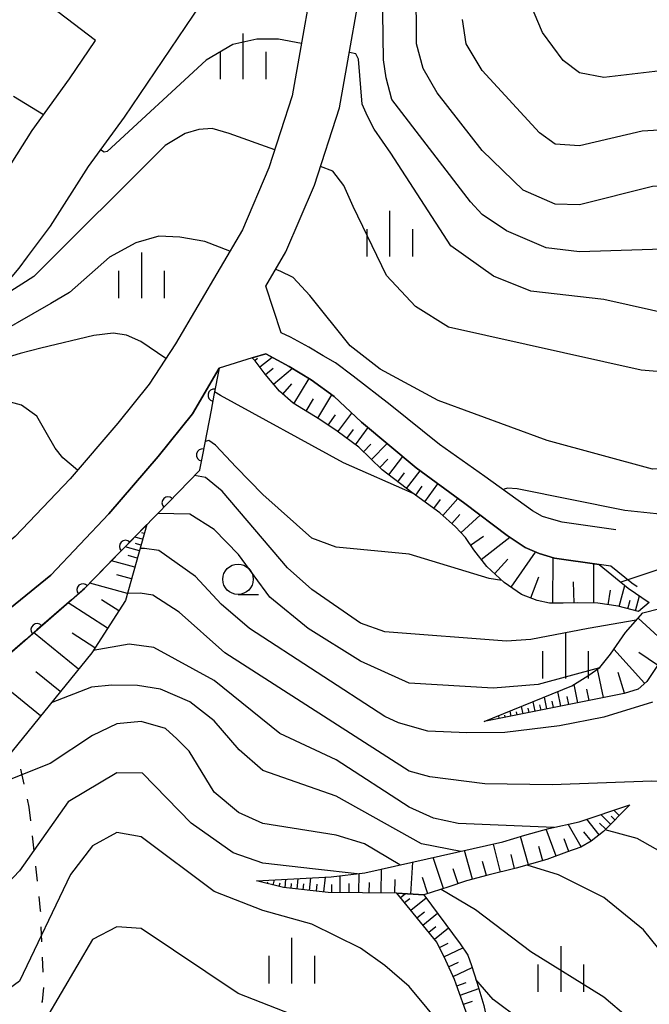
# Model space of a CAD drawing. Units: metres. Extents: x -40055 to -37747, y -133591 to -131873.
# Drawn here: x -39546 to -39494, y -132811 to -132730 of the extents above; entities that cross this region are included whole.
import ezdxf

# ---------------------------------------------------------------- set-up
doc = ezdxf.new("R2010")
doc.units = ezdxf.units.M
doc.header["$LTSCALE"] = 2.5
doc.layers.get('0').update_dxf_attribs({"linetype": 'CONTINUOUS'})
for name, color, linetype in [('2101000', 7, 'CONTINUOUS'), ('2103000', 7, 'CONTINUOUS'), ('6101110', 7, 'CONTINUOUS'), ('6101120', 7, 'CONTINUOUS'), ('6101990', 7, 'CONTINUOUS'), ('6110110', 7, 'CONTINUOUS'), ('6110120', 7, 'CONTINUOUS'), ('6301000', 7, 'CONTINUOUS'), ('6331000', 7, 'CONTINUOUS'), ('6334000', 7, 'CONTINUOUS'), ('7101000', 7, 'CONTINUOUS'), ('7102000', 7, 'CONTINUOUS')]:
    doc.layers.add(name, color=color, linetype=linetype)

# ---------------------------------------------------------------- blocks, each defined once
blk = doc.blocks.new('633400')
at = {"color": 0, "linetype": 'ByBlock', "lineweight": -2}
for points in [[(0, -0.75), (0, 0.75)], [(-0.75, -0.75), (-0.75, 0.15)], [(0.75, -0.75), (0.75, 0.15)]]:
    blk.add_lwpolyline(points, dxfattribs=at)
blk = doc.blocks.new('633100')
at = {"color": 0, "linetype": 'ByBlock', "lineweight": -2}
blk.add_lwpolyline([(0, -0.5), (0.67, -0.5)], dxfattribs=at)
blk.add_circle((0, 0), 0.5, dxfattribs=at)
blk = doc.blocks.new('DMDR_HANEN_0.2')
at = {"color": 0, "linetype": 'Continuous', "lineweight": -2}
blk.add_arc((0, 0), 1, 180, 0, dxfattribs=at)

msp = doc.modelspace()

# ---------------------------------------------------------------- linework, layer by layer
at = {"layer": '2101000', "flags": 128}
for points in [[(-39550.369, -132747.016), (-39550.232, -132746.855), (-39547.983, -132743.835), (-39544.962, -132739.102), (-39541.884, -132734.857), (-39539.76, -132731.717), (-39552.983, -132721.643), (-39593.427, -132693.115)], [(-39521.375, -132723.687), (-39523.596, -132736.265), (-39525.521, -132742.185), (-39527.694, -132747.267), (-39533.182, -132756.633), (-39535.343, -132759.931), (-39537.92, -132763.148), (-39541.851, -132767.719), (-39546.344, -132772.464), (-39547.027, -132773.017), (-39551.918, -132776.981), (-39557.457, -132780.97), (-39558.833, -132781.961), (-39564.529, -132785.589), (-39571.365, -132788.679), (-39571.469, -132788.528), (-39594.587, -132798.481), (-39613.781, -132807.195), (-39618.566, -132809.002), (-39620.706, -132809.5), (-39620.592, -132809.987), (-39623.354, -132810.63)], [(-39586.032, -132792.247), (-39589.763, -132787.093), (-39590.802, -132786.281), (-39592.309, -132785.658), (-39595.687, -132785.037), (-39596.788, -132784.753), (-39597.203, -132784.415), (-39598.831, -132781.539), (-39599.213, -132780.864), (-39597.943, -132780.287), (-39577.875, -132771.427), (-39569.276, -132767.48), (-39563.981, -132764.744), (-39559.422, -132761.983), (-39555.059, -132759.288), (-39552.235, -132757.11), (-39549.5, -132754.462), (-39548.066, -132752.785), (-39546.037, -132750.411), (-39545.347, -132749.49), (-39543.449, -132746.953), (-39540.326, -132742.061), (-39537.382, -132738.018), (-39528.549, -132724.964)], [(-39497.009, -132771.908), (-39501.43, -132771.278), (-39502.296, -132771.031), (-39503.029, -132770.796), (-39503.863, -132770.353), (-39507.767, -132767.523), (-39511.494, -132764.896), (-39515.568, -132761.649), (-39518.581, -132759.277), (-39520.037, -132758.199), (-39521.066, -132757.6), (-39522.248, -132756.91), (-39523.739, -132756.075), (-39524.518, -132755.719), (-39525.762, -132751.881), (-39524.116, -132749.072), (-39521.773, -132743.593), (-39519.706, -132737.236), (-39517.439, -132724.399)], [(-39497.432, -132774.878), (-39498.384, -132774.742), (-39502.056, -132774.219), (-39503.317, -132773.859), (-39504.468, -132773.352), (-39505.949, -132772.379), (-39509.424, -132769.736), (-39513.425, -132766.801), (-39517.901, -132763.072), (-39520.156, -132760.953), (-39522.045, -132759.573), (-39523.842, -132758.486), (-39525.778, -132757.453), (-39526.877, -132757.787), (-39529.595, -132758.613), (-39531.788, -132762.371), (-39534.61, -132765.895), (-39538.659, -132770.601), (-39543.417, -132775.626), (-39549.306, -132780.399)]]:
    msp.add_lwpolyline(points, dxfattribs=at)
at = {"layer": '2103000', "linetype": 'Continuous'}
for points in [[(-39495.716, -132776.29), (-39497.432, -132774.878)], [(-39495.271, -132776.596), (-39495.716, -132776.29)]]:
    msp.add_lwpolyline(points, dxfattribs=at)
at = {"layer": '6101110', "flags": 128}
for points in [[(-39495.171, -132778.623), (-39496.829, -132778.182), (-39498.502, -132777.917), (-39500.201, -132777.91), (-39501.356, -132777.938), (-39502.457, -132777.926), (-39503.485, -132777.697), (-39504.768, -132777.205), (-39506.19, -132776.224), (-39507.615, -132774.927), (-39508.693, -132773.548), (-39509.38, -132772.532), (-39510.19, -132771.649), (-39511.484, -132770.507), (-39513.763, -132768.847), (-39516.21, -132766.98), (-39518.129, -132765.127), (-39519.917, -132763.809), (-39521.343, -132762.837), (-39523.531, -132761.511), (-39524.658, -132760.504), (-39525.809, -132759.119), (-39526.63, -132758.034), (-39526.877, -132757.787)], [(-39535.547, -132771.477), (-39537.304, -132777.72), (-39540.071, -132782.011), (-39547.927, -132791.663), (-39558.126, -132795.976), (-39566.428, -132798.366), (-39582.37, -132803.183), (-39589.943, -132804.5)], [(-39478.512, -132790.918), (-39478.246, -132790.791), (-39477.366, -132789.837), (-39476.998, -132789.178), (-39476.951, -132788.534), (-39477.124, -132787.871), (-39477.614, -132787.098), (-39478.852, -132786.137), (-39480.723, -132785.055), (-39481.86, -132784.655), (-39482.441, -132784.529), (-39483.037, -132784.399), (-39484.284, -132783.958), (-39485.94, -132783.149), (-39490.742, -132780.761), (-39491.312, -132780.705), (-39492.054, -132781.003), (-39492.757, -132781.767), (-39494.475, -132784.35), (-39495.186, -132784.992), (-39496.328, -132785.337), (-39507.834, -132787.652)], [(-39495.869, -132794.485), (-39498.026, -132796.671), (-39499.056, -132797.489), (-39499.886, -132797.956), (-39501.059, -132798.383), (-39502.684, -132798.984), (-39505.211, -132799.698), (-39507.544, -132800.262), (-39509.285, -132800.736), (-39510.726, -132801.226), (-39512.776, -132801.894), (-39514.994, -132801.755), (-39520.645, -132801.679), (-39524.309, -132801.294), (-39526.531, -132800.731)], [(-39496.554, -132822.75), (-39497.546, -132823.737), (-39498.898, -132824.736), (-39500.096, -132824.448), (-39500.809, -132824.155), (-39502.001, -132823.477), (-39506.199, -132820.739), (-39507.096, -132819.701), (-39507.806, -132818.456), (-39508.357, -132816.855), (-39508.673, -132815.22), (-39508.858, -132813.482), (-39509.1, -132812.131), (-39509.584, -132810.748), (-39510.272, -132808.83), (-39510.992, -132807.282), (-39511.73, -132805.772), (-39514.994, -132801.755)]]:
    msp.add_lwpolyline(points, dxfattribs=at)
at = {"layer": '6101120', "flags": 128}
for points in [[(-39526.877, -132757.787), (-39525.778, -132757.453), (-39523.842, -132758.486), (-39522.045, -132759.573), (-39520.156, -132760.953), (-39517.901, -132763.072), (-39513.425, -132766.801), (-39509.424, -132769.736), (-39505.949, -132772.379), (-39504.468, -132773.352), (-39503.317, -132773.859), (-39502.056, -132774.219), (-39498.384, -132774.742), (-39496.017, -132776.69), (-39494.289, -132777.876), (-39495.171, -132778.623)], [(-39589.943, -132804.5), (-39567.615, -132795.309), (-39551.347, -132785.996), (-39540.658, -132776.722), (-39535.547, -132771.477)], [(-39507.834, -132787.652), (-39500.621, -132784.723), (-39499.307, -132783.905), (-39498.335, -132783.218), (-39497.452, -132782.115), (-39496.237, -132780.335), (-39494.791, -132778.724), (-39493.397, -132778.36), (-39492.896, -132778.632), (-39491.044, -132779.312), (-39485.391, -132781.585), (-39482.611, -132782.59), (-39478.988, -132783.9), (-39477.412, -132784.651), (-39476.763, -132785.164), (-39476.482, -132785.772), (-39476.251, -132786.653), (-39476.22, -132788.199), (-39476.198, -132789.752), (-39476.234, -132790.618), (-39476.372, -132790.877), (-39476.695, -132791.018), (-39477.471, -132790.978), (-39478.512, -132790.918)], [(-39526.531, -132800.731), (-39520.393, -132800.392), (-39517.623, -132800.074), (-39506.301, -132797.542), (-39504.482, -132796.982), (-39502.523, -132796.441), (-39500.034, -132795.886), (-39495.869, -132794.485)], [(-39514.994, -132801.755), (-39512.776, -132801.894), (-39509.8, -132805.909), (-39509.182, -132806.844), (-39508.865, -132807.68), (-39508.445, -132809.049), (-39507.858, -132810.966), (-39507.385, -132813.172), (-39507.199, -132814.538), (-39507.024, -132815.532), (-39506.802, -132816.623), (-39506.419, -132817.121), (-39505.506, -132818.061), (-39503.791, -132819.657), (-39500.964, -132821.433), (-39498.607, -132822.708), (-39497.618, -132822.885), (-39496.89, -132822.847), (-39496.554, -132822.75)]]:
    msp.add_lwpolyline(points, dxfattribs=at)
at = {"layer": '6101990', "flags": 128}
for points in [[(-39526.663, -132758.001), (-39526.463, -132757.8)], [(-39526.272, -132758.507), (-39525.251, -132757.734)], [(-39525.782, -132759.152), (-39525.158, -132758.634)], [(-39525.138, -132759.927), (-39523.589, -132758.639)], [(-39523.462, -132761.553), (-39522.204, -132759.477)], [(-39524.376, -132760.756), (-39523.624, -132759.914)], [(-39522.461, -132762.16), (-39521.854, -132761.158)], [(-39521.5, -132762.742), (-39520.337, -132760.821)], [(-39520.637, -132763.319), (-39520.051, -132762.46)], [(-39519.845, -132763.862), (-39518.705, -132762.316)], [(-39519.116, -132764.4), (-39518.578, -132763.671)], [(-39518.412, -132764.919), (-39517.374, -132763.511)], [(-39517.746, -132765.497), (-39517.131, -132764.861)], [(-39517.085, -132766.135), (-39515.81, -132764.814)], [(-39516.4, -132766.797), (-39515.738, -132766.111)], [(-39515.667, -132767.394), (-39514.519, -132765.89)], [(-39514.931, -132767.956), (-39514.369, -132767.22)], [(-39514.2, -132768.514), (-39513.084, -132767.052)], [(-39513.46, -132769.068), (-39512.916, -132768.321)], [(-39512.714, -132769.611), (-39511.628, -132768.12)], [(-39511.969, -132770.154), (-39511.427, -132769.409)], [(-39511.23, -132770.731), (-39509.987, -132769.323)], [(-39510.495, -132771.38), (-39509.846, -132770.645)], [(-39509.742, -132772.138), (-39508.167, -132770.692)], [(-39535.615, -132771.718), (-39535.745, -132771.681)], [(-39535.885, -132772.681), (-39536.54, -132772.496)], [(-39535.75, -132772.199), (-39535.946, -132772.144)], [(-39508.959, -132773.155), (-39507.892, -132772.434)], [(-39508.073, -132774.342), (-39505.739, -132772.517)], [(-39536.156, -132773.643), (-39537.334, -132773.312)], [(-39536.021, -132773.162), (-39536.479, -132773.033)], [(-39536.322, -132774.232), (-39537.071, -132774.021)], [(-39506.974, -132775.51), (-39505.891, -132774.32)], [(-39505.616, -132776.62), (-39503.619, -132773.726)], [(-39502.194, -132777.929), (-39502.153, -132774.191)], [(-39536.533, -132774.981), (-39538.439, -132774.445)], [(-39498.835, -132777.917), (-39498.822, -132774.68)], [(-39536.801, -132775.934), (-39538.013, -132775.593)], [(-39504.001, -132777.499), (-39503.338, -132775.771)], [(-39537.142, -132777.146), (-39540.225, -132776.279)], [(-39500.454, -132777.916), (-39500.496, -132776.176)], [(-39496.752, -132778.203), (-39496.29, -132776.465)], [(-39497.638, -132778.054), (-39497.449, -132776.861)], [(-39495.413, -132778.558), (-39495.086, -132777.329)], [(-39538.761, -132779.98), (-39542.003, -132777.889)], [(-39537.848, -132778.565), (-39539.263, -132777.653)], [(-39496.028, -132778.395), (-39495.835, -132777.671)], [(-39492.567, -132781.56), (-39495.181, -132779.158)], [(-39541.158, -132783.347), (-39544.839, -132780.35)], [(-39539.806, -132781.601), (-39541.663, -132780.404)], [(-39494.654, -132784.512), (-39497.179, -132781.716)], [(-39493.584, -132783.011), (-39495.125, -132781.987)], [(-39544.285, -132787.189), (-39548.638, -132783.646)], [(-39542.656, -132785.187), (-39544.657, -132783.558)], [(-39498.041, -132785.682), (-39498.512, -132783.343)], [(-39496.304, -132785.33), (-39496.816, -132783.633)], [(-39500.131, -132786.102), (-39500.432, -132784.606)], [(-39502.674, -132786.614), (-39502.87, -132785.637)], [(-39501.538, -132786.385), (-39501.778, -132785.193)], [(-39500.879, -132786.253), (-39501.012, -132785.594)], [(-39499.211, -132785.917), (-39499.396, -132784.996)], [(-39504.635, -132787.008), (-39504.756, -132786.402)], [(-39503.654, -132786.811), (-39503.813, -132786.019)], [(-39503.164, -132786.712), (-39503.253, -132786.27)], [(-39502.134, -132786.505), (-39502.243, -132785.965)], [(-39506.595, -132787.403), (-39506.642, -132787.168)], [(-39506.105, -132787.304), (-39506.138, -132787.14)], [(-39505.615, -132787.205), (-39505.699, -132786.785)], [(-39505.125, -132787.107), (-39505.176, -132786.85)], [(-39504.144, -132786.91), (-39504.215, -132786.56)], [(-39497.449, -132796.086), (-39498.258, -132795.289)], [(-39496.747, -132795.375), (-39497.196, -132794.931)], [(-39499.875, -132797.95), (-39500.925, -132796.085)], [(-39498.385, -132796.956), (-39499.403, -132795.674)], [(-39497.848, -132796.491), (-39498.354, -132795.991)], [(-39497.098, -132795.731), (-39497.412, -132795.42)], [(-39501.916, -132798.7), (-39502.73, -132796.498)], [(-39499.026, -132797.465), (-39499.634, -132796.699)], [(-39506.5, -132800.01), (-39507.056, -132797.711)], [(-39504.185, -132799.408), (-39504.84, -132797.092)], [(-39500.88, -132798.318), (-39501.258, -132797.28)], [(-39508.802, -132800.604), (-39509.444, -132798.245)], [(-39505.345, -132799.73), (-39505.624, -132798.575)], [(-39503.025, -132799.08), (-39503.353, -132797.921)], [(-39513.848, -132801.827), (-39513.683, -132799.193)], [(-39511.182, -132801.374), (-39512.014, -132798.82)], [(-39507.649, -132800.29), (-39507.963, -132799.137)], [(-39518.135, -132801.713), (-39518.114, -132800.13)], [(-39516.283, -132801.737), (-39516.256, -132799.768)], [(-39509.969, -132800.968), (-39510.381, -132799.757)], [(-39526.129, -132800.833), (-39526.097, -132800.707)], [(-39525.644, -132800.955), (-39525.609, -132800.817)], [(-39525.16, -132801.078), (-39525.051, -132800.649)], [(-39524.675, -132801.201), (-39524.601, -132800.911)], [(-39524.187, -132801.307), (-39524.113, -132800.597)], [(-39523.69, -132801.359), (-39523.648, -132800.964)], [(-39523.193, -132801.411), (-39523.101, -132800.541)], [(-39522.695, -132801.463), (-39522.646, -132800.988)], [(-39522.179, -132801.518), (-39522.07, -132800.484)], [(-39521.617, -132801.577), (-39521.558, -132801.015)], [(-39521.006, -132801.641), (-39520.877, -132800.419)], [(-39519.667, -132801.692), (-39519.648, -132800.306)], [(-39518.926, -132801.702), (-39518.916, -132800.961)], [(-39517.268, -132801.724), (-39517.256, -132800.857)], [(-39515.165, -132801.752), (-39515.15, -132800.635)], [(-39512.459, -132801.791), (-39512.895, -132800.452)], [(-39520.359, -132801.683), (-39520.351, -132801.034)], [(-39514.707, -132802.107), (-39514.325, -132801.797)], [(-39514.368, -132802.525), (-39513.95, -132802.186)], [(-39513.857, -132803.154), (-39512.599, -132802.132)], [(-39513.357, -132803.769), (-39512.742, -132803.269)], [(-39512.868, -132804.371), (-39511.665, -132803.393)], [(-39512.39, -132804.96), (-39511.801, -132804.481)], [(-39511.922, -132805.535), (-39510.77, -132804.6)], [(-39511.516, -132806.21), (-39510.804, -132805.862)], [(-39511.137, -132806.984), (-39509.589, -132806.227)], [(-39510.75, -132807.802), (-39509.929, -132807.42)], [(-39510.384, -132808.589), (-39508.81, -132807.857)], [(-39510.082, -132809.36), (-39509.301, -132809.08)], [(-39509.808, -132810.122), (-39508.284, -132809.575)], [(-39509.542, -132810.867), (-39508.795, -132810.606)]]:
    msp.add_lwpolyline(points, dxfattribs=at)
at = {"layer": '6110110', "linetype": 'Continuous'}
for points in [[(-39529.595, -132758.613), (-39530.025, -132760.845)], [(-39530.025, -132760.845), (-39530.261, -132762.072)], [(-39530.261, -132762.072), (-39530.97, -132765.755)], [(-39530.97, -132765.755), (-39531.207, -132766.982)], [(-39531.216, -132767.033), (-39533.797, -132769.682)], [(-39531.207, -132766.982), (-39531.216, -132767.033)], [(-39533.797, -132769.682), (-39534.67, -132770.577)], [(-39534.67, -132770.577), (-39537.287, -132773.263)], [(-39537.287, -132773.263), (-39538.159, -132774.158)], [(-39538.159, -132774.158), (-39540.658, -132776.722)], [(-39540.658, -132776.722), (-39540.786, -132776.834)], [(-39540.786, -132776.834), (-39541.73, -132777.653)], [(-39541.73, -132777.653), (-39544.563, -132780.11)], [(-39544.563, -132780.11), (-39545.507, -132780.929)], [(-39545.507, -132780.929), (-39548.339, -132783.387)]]:
    msp.add_lwpolyline(points, dxfattribs=at)
at = {"layer": '6110120', "flags": 128}
msp.add_lwpolyline([(-39601.417, -132806.523), (-39592.767, -132802.596), (-39569.69, -132792.661), (-39562.474, -132789.378), (-39556.42, -132785.522), (-39549.306, -132780.399), (-39543.417, -132775.626), (-39538.659, -132770.601), (-39534.61, -132765.895), (-39531.788, -132762.371), (-39529.595, -132758.613)], dxfattribs=at)
at = {"layer": '6301000', "linetype": 'Continuous'}
for points in [[(-39545.912, -132791.575), (-39545.641, -132792.795)], [(-39545.37, -132794.016), (-39545.225, -132794.671)], [(-39545.225, -132794.671), (-39545.101, -132795.796)], [(-39544.964, -132797.038), (-39544.828, -132798.281)], [(-39544.691, -132799.523), (-39544.554, -132800.766)], [(-39544.418, -132802.008), (-39544.29, -132803.172)], [(-39544.29, -132803.172), (-39544.287, -132803.251)], [(-39544.238, -132804.5), (-39544.189, -132805.749)], [(-39544.134, -132806.998), (-39544.077, -132808.247)], [(-39544.039, -132809.495), (-39544.15, -132810.643)], [(-39544.15, -132810.643), (-39544.195, -132810.729)]]:
    msp.add_lwpolyline(points, dxfattribs=at)
at = {"layer": '7101000', "flags": 128}
for points, elevation in [([(-39485.406, -132748.593), (-39500, -132749.058), (-39502.741, -132748.741), (-39506, -132747.353), (-39507.994, -132746), (-39508.955, -132744.955), (-39515.411, -132736.552), (-39515.89, -132734.772), (-39516.103, -132733.31), (-39516.21, -132725.588)], 100), ([(-39541.231, -132766.998), (-39542.436, -132766.003), (-39543.066, -132765.199), (-39543.8, -132763.907), (-39544.57, -132762.58), (-39545.829, -132761.671), (-39547.438, -132761.217), (-39550.165, -132760.833), (-39551.782, -132760.802)], 110), ([(-39506.376, -132776.055), (-39507.428, -132775.891), (-39514, -132773.894), (-39520, -132773.318), (-39522, -132772.579), (-39526, -132768.99), (-39528.209, -132766.768), (-39529.893, -132764.945), (-39530.455, -132764.581), (-39530.758, -132764.65)], 110), ([(-39485.816, -132773.211), (-39486, -132773.195), (-39490, -132773.763), (-39493.567, -132775.194), (-39496.614, -132776.199)], 110), ([(-39502.088, -132796.344), (-39509.963, -132796.037), (-39512, -132795.577), (-39514, -132794.677), (-39520, -132790.797), (-39524.623, -132788.624), (-39530, -132784.293), (-39534.974, -132781.571), (-39536.994, -132781.29), (-39539.948, -132781.822)], 120), ([(-39484.794, -132810.498), (-39489.194, -132803.693), (-39491.389, -132800), (-39492.697, -132798.697), (-39495.258, -132797.257), (-39497.89, -132796.534)], 120), ([(-39520, -132813.127), (-39528.043, -132810), (-39536, -132804.653), (-39538, -132804.518), (-39540, -132805.541), (-39543.877, -132812.123)], 130)]:
    msp.add_lwpolyline(points, dxfattribs=dict(at, elevation=elevation))
at = {"layer": '7102000', "flags": 128}
for points, elevation in [([(-39454.6, -132757.377), (-39457.194, -132756.19), (-39458.767, -132755.531), (-39460.619, -132754.289), (-39466.723, -132748), (-39467.993, -132746), (-39470, -132741.522), (-39471.123, -132740), (-39472.677, -132738.677), (-39474, -132738.046), (-39476, -132738.493), (-39481.723, -132742.278), (-39484, -132743.1), (-39494, -132743.713), (-39500, -132745.223), (-39502, -132745.164), (-39504.627, -132744), (-39508, -132740.75), (-39511.691, -132736), (-39512.844, -132734), (-39513.391, -132732), (-39513.446, -132722.388)], 98), ([(-39474, -132727.873), (-39484, -132732.404), (-39491.959, -132734.041), (-39498, -132734.743), (-39500, -132734.379), (-39501.345, -132733.345), (-39503.05, -132731.05), (-39506, -132724.047)], 94), ([(-39486, -132738.643), (-39494.847, -132739.153), (-39500, -132740.37), (-39502, -132740.23), (-39503.293, -132739.292), (-39508, -132734.181), (-39509.311, -132732), (-39509.603, -132730)], 96), ([(-39522.838, -132731.971), (-39524.713, -132731.618), (-39526.501, -132731.618), (-39528.487, -132732.048), (-39530.673, -132733.338), (-39538.81, -132740.839), (-39539.036, -132740.884), (-39539.336, -132740.701)], 102), ([(-39458.127, -132768.815), (-39459.364, -132767.154), (-39460.842, -132764.842), (-39464, -132761.853), (-39472, -132756.66), (-39476, -132754.737), (-39478, -132754.137), (-39480, -132754.042), (-39484, -132754.628), (-39492, -132754.317), (-39498, -132752.978), (-39504, -132752.305), (-39507.077, -132751.077), (-39510.58, -132748.58), (-39515.511, -132740.98), (-39516.865, -132739), (-39517.428, -132737.941), (-39517.858, -132736.949), (-39518.156, -132733.238), (-39518.388, -132732.808), (-39518.907, -132732.711)], 102), ([(-39544.037, -132737.826), (-39546.494, -132736.324)], 102), ([(-39525.039, -132740.704), (-39528.768, -132739.345), (-39530.165, -132738.95), (-39531.258, -132739.036), (-39532.392, -132739.354), (-39534.022, -132740.345), (-39544.821, -132751.094), (-39547.082, -132752.551), (-39547.52, -132752.697), (-39547.823, -132752.5)], 104), ([(-39486, -132759.527), (-39494.951, -132758.791), (-39510.764, -132755.256), (-39513.485, -132753.563), (-39515.85, -132751.023), (-39518.593, -132745.356), (-39519.352, -132743.628), (-39520.262, -132742.445), (-39521.279, -132742.075)], 104), ([(-39528.727, -132749.03), (-39530.787, -132748.222), (-39532.827, -132747.869), (-39534.554, -132747.791), (-39536.437, -132748.34), (-39538.595, -132749.515), (-39541.891, -132752.416), (-39543.417, -132753.324), (-39549.185, -132756.591)], 106), ([(-39474.11, -132768.599), (-39478, -132766.878), (-39485.431, -132765.431), (-39488, -132765.505), (-39492, -132766.853), (-39494, -132766.932), (-39502.652, -132764.574), (-39511.601, -132761.284), (-39516.377, -132758.707), (-39518.847, -132756.787), (-39522.147, -132752.657), (-39523.52, -132751.168), (-39524.58, -132750.658), (-39524.958, -132750.51)], 106), ([(-39533.974, -132757.841), (-39536.03, -132756.435), (-39537.209, -132755.905), (-39538.299, -132755.758), (-39539.89, -132755.935), (-39544.25, -132756.994), (-39545.953, -132757.432), (-39550.358, -132758.762)], 108), ([(-39513.677, -132768.91), (-39519.392, -132766.415), (-39529.503, -132760.858), (-39529.97, -132760.561)], 108), ([(-39495.338, -132779.334), (-39499.292, -132780.022), (-39504, -132780.906), (-39506, -132781.047), (-39516, -132780.27), (-39518, -132779.563), (-39522, -132776.816), (-39524, -132775.034), (-39529.362, -132768.734), (-39530.719, -132767.605), (-39531.626, -132767.454)], 112), ([(-39484.59, -132769.324), (-39486.7, -132769.3), (-39492.644, -132770.698), (-39496.293, -132770.322), (-39505.127, -132768.526), (-39505.915, -132768.488), (-39506.184, -132768.564), (-39506.237, -132768.633)], 108), ([(-39498.366, -132783.24), (-39503.39, -132784.611), (-39507.1, -132784.9), (-39514, -132784.497), (-39518, -132782.703), (-39522.296, -132780), (-39525.432, -132777.432), (-39528, -132773.924), (-39530, -132771.869), (-39532, -132770.614), (-39534.643, -132770.55)], 114), ([(-39494, -132786.054), (-39498, -132787.288), (-39501.65, -132788.005), (-39506.14, -132788.552), (-39509.244, -132788.589), (-39512.456, -132788.443), (-39514.866, -132787.75), (-39516, -132787.223), (-39527.095, -132780), (-39529.43, -132778), (-39531.555, -132775.724), (-39534.568, -132773.593), (-39535.739, -132773.425), (-39536.095, -132773.425)], 116), ([(-39464.638, -132823.965), (-39464.679, -132823.577), (-39465.071, -132823.209), (-39466.503, -132822.629), (-39469.705, -132821.363), (-39471.456, -132820.466), (-39473.138, -132819.246), (-39482.924, -132802), (-39486, -132798.52), (-39488.566, -132794.566), (-39490, -132793.372), (-39492.187, -132792.66), (-39494.072, -132792.549), (-39502.24, -132792.845), (-39507.784, -132792.771), (-39512.293, -132792.18), (-39514, -132791.737), (-39529.141, -132782), (-39532.889, -132778.657), (-39535.056, -132777.271), (-39536.096, -132777.098), (-39537.139, -132777.134)], 118), ([(-39509.761, -132798.316), (-39512.985, -132797.687), (-39520, -132793.767), (-39526, -132791.668), (-39527.964, -132789.964), (-39530, -132787.588), (-39532, -132786.026), (-39534.418, -132784.981), (-39536.305, -132784.698), (-39538.427, -132784.651), (-39540.078, -132784.84), (-39543.399, -132786.101)], 122), ([(-39514.75, -132799.431), (-39517.669, -132797.702), (-39520, -132796.977), (-39526, -132796.032), (-39528, -132795.124), (-39530, -132793.461), (-39532.075, -132790.075), (-39533.064, -132789.063), (-39534, -132788.232), (-39536, -132787.66), (-39538, -132787.831), (-39540, -132788.8), (-39543.472, -132791.103), (-39571.332, -132802.195), (-39586.883, -132809.117), (-39596, -132812.393), (-39599.717, -132812.661), (-39603, -132812.929)], 124), ([(-39518.267, -132800.148), (-39521.685, -132799.779), (-39526, -132799.275), (-39528.441, -132798.441), (-39531.907, -132796), (-39535.889, -132791.889), (-39538, -132791.867), (-39542, -132794.253), (-39546, -132799.9), (-39548, -132802), (-39550, -132802.112), (-39554, -132803.31), (-39562, -132807.585), (-39564, -132808.204), (-39566.563, -132810), (-39578, -132813.434)], 126), ([(-39509.703, -132814.584), (-39514, -132809.41), (-39516, -132807.696), (-39518, -132806.271), (-39522, -132804.285), (-39526, -132803.17), (-39530, -132801.603), (-39536, -132797.128), (-39538, -132796.776), (-39540, -132797.861), (-39541.799, -132800.201), (-39546, -132808.978), (-39548, -132810.437), (-39551.43, -132812)], 128), ([(-39459.302, -132832.724), (-39459.363, -132832.903), (-39459.76, -132833.047), (-39460.878, -132832.903), (-39470.4, -132831.066), (-39474, -132829.881), (-39476.488, -132828.488), (-39478.62, -132826.62), (-39481.259, -132823.259), (-39486.184, -132814), (-39487.759, -132812), (-39491.178, -132809.178), (-39494.75, -132804.749), (-39498, -132802.111), (-39501.738, -132800.235), (-39504.292, -132799.438)], 122), ([(-39452.257, -132834.939), (-39452.328, -132835.115), (-39452.432, -132835.218), (-39453.024, -132835.475), (-39462.466, -132835.73), (-39473.475, -132834.552), (-39477.861, -132833.008), (-39481.55, -132830.618), (-39483.594, -132828.378), (-39487.237, -132822.54), (-39490.776, -132818.109), (-39496, -132811.996), (-39498, -132810.276), (-39504, -132806.574), (-39508.553, -132803.105), (-39511.369, -132801.435)], 124), ([(-39482.036, -132835.257), (-39483.082, -132834.86), (-39484.225, -132834.054), (-39488.081, -132830.082), (-39491.656, -132823.656), (-39492.547, -132822.547), (-39495.79, -132819.791), (-39498, -132817.27), (-39507.097, -132810.473), (-39508.51, -132808.837)], 126)]:
    msp.add_lwpolyline(points, dxfattribs=dict(at, elevation=elevation))

# ---------------------------------------------------------------- block references
at = {"layer": '6110110', "linetype": 'Continuous', "xscale": 0.5, "yscale": 0.5, "zscale": 0.5}
for p, rotation in [((-39530.025, -132760.845), 259.1030609638492), ((-39530.97, -132765.755), 259.1030609638492), ((-39533.797, -132769.682), 225.7421405374547), ((-39537.287, -132773.263), 225.7421405374547), ((-39540.786, -132776.834), 220.945011793042), ((-39544.563, -132780.11), 220.945011793042)]:
    msp.add_blockref('DMDR_HANEN_0.2', p, dxfattribs=dict(at, rotation=rotation))
at = {"layer": '6331000', "xscale": 2.5, "yscale": 2.5, "zscale": 2.5}
msp.add_blockref('633100', (-39528.053, -132775.967), dxfattribs=at)
at = {"layer": '6334000', "xscale": 2.5, "yscale": 2.5, "zscale": 2.5}
for p in [(-39527.626, -132733.026), (-39515.576, -132747.586), (-39535.955, -132750.999), (-39501.134, -132782.24), (-39523.623, -132807.282), (-39501.518, -132807.98)]:
    msp.add_blockref('633400', p, dxfattribs=at)

doc.saveas('drawing.dxf')
